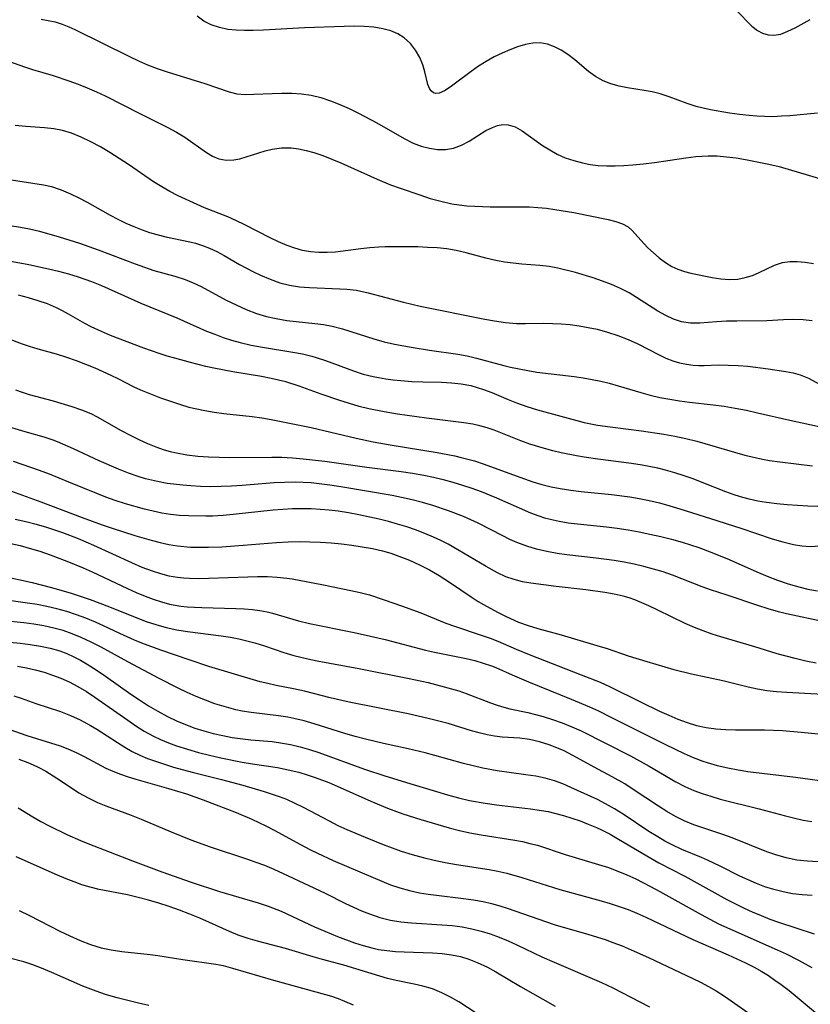
# Model space of a CAD drawing. Extents: x 1663120 to 1667310, y 2863029 to 2871231.
# Drawn here: x 1665197 to 1665333, y 2864969 to 2865138 of the extents above; entities that cross this region are included whole.
import ezdxf

# ---------------------------------------------------------------- set-up
doc = ezdxf.new("R2010")
doc.units = 0

msp = doc.modelspace()

# ---------------------------------------------------------------- linework, layer by layer
at = {"layer": 'WIL_063_Contours', "color": 0}
for points in [[(1665320.4, 2865139.85, 508), (1665323.11, 2865137.06, 508), (1665324.04, 2865136.32, 508), (1665324.92, 2865135.86, 508), (1665325.87, 2865135.59, 508), (1665326.85, 2865135.53, 508), (1665328.06, 2865135.74, 508), (1665329.29, 2865136.2, 508), (1665330.54, 2865136.81, 508), (1665333.1, 2865138.22, 508)], [(1665201.11, 2865138.27, 512), (1665202.33, 2865138.08, 512), (1665203.51, 2865137.81, 512), (1665204.69, 2865137.44, 512), (1665205.85, 2865136.99, 512), (1665206.92, 2865136.5, 512), (1665216.25, 2865131.86, 512), (1665217.8, 2865131.14, 512), (1665219.36, 2865130.47, 512), (1665221.04, 2865129.84, 512), (1665222.73, 2865129.26, 512), (1665229.2, 2865127.25, 512), (1665233.36, 2865125.79, 512), (1665234.69, 2865125.49, 512), (1665236.12, 2865125.38, 512), (1665237.62, 2865125.42, 512), (1665240.79, 2865125.55, 512), (1665242.44, 2865125.59, 512), (1665244.11, 2865125.57, 512), (1665245.78, 2865125.46, 512), (1665247.45, 2865125.22, 512), (1665249.11, 2865124.82, 512), (1665250.76, 2865124.29, 512), (1665252.39, 2865123.65, 512), (1665254, 2865122.94, 512), (1665255.59, 2865122.17, 512), (1665258.72, 2865120.52, 512), (1665263.43, 2865117.82, 512), (1665264.97, 2865117.03, 512), (1665266.36, 2865116.5, 512), (1665267.76, 2865116.13, 512), (1665269.16, 2865115.94, 512), (1665270.54, 2865115.93, 512), (1665271.86, 2865116.15, 512), (1665273.24, 2865116.66, 512), (1665274.56, 2865117.37, 512), (1665277.43, 2865119.15, 512), (1665278.56, 2865119.71, 512), (1665279.46, 2865120.03, 512), (1665280.36, 2865120.19, 512), (1665281.25, 2865120.17, 512), (1665282.47, 2865119.8, 512), (1665283.69, 2865119.12, 512), (1665287.19, 2865116.62, 512), (1665288.41, 2865115.83, 512), (1665289.69, 2865115.11, 512), (1665291.08, 2865114.5, 512), (1665292.53, 2865114.01, 512), (1665294.04, 2865113.62, 512), (1665295.37, 2865113.36, 512), (1665296.72, 2865113.18, 512), (1665298.18, 2865113.1, 512), (1665299.66, 2865113.1, 512), (1665301.14, 2865113.16, 512), (1665302.64, 2865113.27, 512), (1665304.51, 2865113.46, 512), (1665306.38, 2865113.69, 512), (1665311.79, 2865114.48, 512), (1665313.47, 2865114.7, 512), (1665314.53, 2865114.79, 512), (1665315.59, 2865114.84, 512), (1665317.13, 2865114.81, 512), (1665318.76, 2865114.68, 512), (1665320.39, 2865114.46, 512), (1665322.01, 2865114.19, 512), (1665326, 2865113.41, 512), (1665327.76, 2865112.97, 512), (1665332.99, 2865111.43, 512), (1665334.73, 2865110.95, 512)], [(1665334.37, 2865122.17, 510), (1665329.61, 2865121.71, 510), (1665328.16, 2865121.61, 510), (1665326.71, 2865121.55, 510), (1665325.27, 2865121.56, 510), (1665323.96, 2865121.62, 510), (1665322.66, 2865121.74, 510), (1665320.96, 2865121.93, 510), (1665319.28, 2865122.17, 510), (1665315.99, 2865122.75, 510), (1665314.75, 2865123.01, 510), (1665313.53, 2865123.31, 510), (1665311.97, 2865123.82, 510), (1665308.9, 2865124.97, 510), (1665307.36, 2865125.46, 510), (1665306, 2865125.79, 510), (1665304.62, 2865126.05, 510), (1665301.76, 2865126.52, 510), (1665300.3, 2865126.8, 510), (1665298.9, 2865127.18, 510), (1665297.56, 2865127.71, 510), (1665296.27, 2865128.45, 510), (1665295.05, 2865129.33, 510), (1665292.69, 2865131.28, 510), (1665291.49, 2865132.2, 510), (1665290.36, 2865132.94, 510), (1665289.2, 2865133.56, 510), (1665288.01, 2865133.99, 510), (1665286.79, 2865134.22, 510), (1665285.52, 2865134.18, 510), (1665284.23, 2865133.93, 510), (1665282.9, 2865133.54, 510), (1665281.57, 2865133.04, 510), (1665280.22, 2865132.47, 510), (1665278.89, 2865131.81, 510), (1665277.51, 2865131.04, 510), (1665276.18, 2865130.2, 510), (1665274.9, 2865129.31, 510), (1665271.33, 2865126.61, 510), (1665270.32, 2865125.97, 510), (1665269.41, 2865125.6, 510), (1665268.87, 2865125.55, 510), (1665268.45, 2865125.67, 510), (1665268.1, 2865125.93, 510), (1665267.84, 2865126.26, 510), (1665267.49, 2865127.07, 510), (1665266.96, 2865129.22, 510), (1665266.62, 2865130.42, 510), (1665266.1, 2865131.7, 510), (1665265.39, 2865132.94, 510), (1665264.51, 2865134.09, 510), (1665263.44, 2865135.06, 510), (1665262.34, 2865135.75, 510), (1665261.11, 2865136.27, 510), (1665259.78, 2865136.65, 510), (1665258.2, 2865136.9, 510), (1665256.55, 2865137.03, 510), (1665254.85, 2865137.06, 510), (1665253.11, 2865137.04, 510), (1665246.34, 2865136.82, 510), (1665239.25, 2865136.41, 510), (1665237.49, 2865136.34, 510), (1665236.01, 2865136.32, 510), (1665234.57, 2865136.38, 510), (1665233.17, 2865136.52, 510), (1665231.7, 2865136.83, 510), (1665230.32, 2865137.3, 510), (1665229.05, 2865137.95, 510), (1665227.91, 2865138.79, 510)], [(1665195.52, 2865131.07, 514), (1665198.25, 2865130.09, 514), (1665199.64, 2865129.64, 514), (1665203.17, 2865128.61, 514), (1665205.87, 2865127.73, 514), (1665207.46, 2865127.14, 514), (1665209.03, 2865126.51, 514), (1665210.59, 2865125.82, 514), (1665212.1, 2865125.11, 514), (1665218.03, 2865122.09, 514), (1665222.85, 2865119.72, 514), (1665224.37, 2865118.9, 514), (1665225.8, 2865118.03, 514), (1665229.48, 2865115.4, 514), (1665230.52, 2865114.77, 514), (1665231.61, 2865114.32, 514), (1665232.87, 2865114.1, 514), (1665234.19, 2865114.15, 514), (1665235.23, 2865114.34, 514), (1665236.29, 2865114.63, 514), (1665239.57, 2865115.68, 514), (1665240.77, 2865115.97, 514), (1665242.37, 2865116.19, 514), (1665244.01, 2865116.19, 514), (1665245.3, 2865116.03, 514), (1665246.6, 2865115.76, 514), (1665247.9, 2865115.39, 514), (1665249.44, 2865114.86, 514), (1665250.99, 2865114.26, 514), (1665252.54, 2865113.6, 514), (1665258.77, 2865110.81, 514), (1665261.07, 2865109.86, 514), (1665262.73, 2865109.25, 514), (1665266.08, 2865108.11, 514), (1665267.9, 2865107.53, 514), (1665269.73, 2865107.02, 514), (1665271.58, 2865106.61, 514), (1665272.88, 2865106.41, 514), (1665274.2, 2865106.27, 514), (1665275.53, 2865106.18, 514), (1665278.18, 2865106.09, 514), (1665283.11, 2865106.09, 514), (1665284.91, 2865106.05, 514), (1665286.38, 2865105.96, 514), (1665287.84, 2865105.82, 514), (1665289.29, 2865105.64, 514), (1665292.53, 2865105.11, 514), (1665298.46, 2865103.9, 514), (1665299.73, 2865103.58, 514), (1665300.88, 2865103.18, 514), (1665301.87, 2865102.64, 514), (1665302.58, 2865102.03, 514), (1665304.54, 2865099.8, 514), (1665305.27, 2865099.05, 514), (1665306.2, 2865098.17, 514), (1665307.19, 2865097.32, 514), (1665308.25, 2865096.54, 514), (1665309.38, 2865095.85, 514), (1665310.42, 2865095.36, 514), (1665311.51, 2865094.96, 514), (1665312.6, 2865094.67, 514), (1665316.31, 2865093.94, 514), (1665317.8, 2865093.71, 514), (1665319.25, 2865093.61, 514), (1665320.68, 2865093.68, 514), (1665321.96, 2865093.92, 514), (1665323.2, 2865094.3, 514), (1665324.38, 2865094.78, 514), (1665327, 2865096.06, 514), (1665328.35, 2865096.53, 514), (1665329.59, 2865096.71, 514), (1665330.9, 2865096.71, 514), (1665332.26, 2865096.58, 514), (1665333.67, 2865096.36, 514)], [(1665333.43, 2865086.48, 516), (1665331.89, 2865086.68, 516), (1665330.22, 2865086.73, 516), (1665328.55, 2865086.66, 516), (1665325.65, 2865086.49, 516), (1665320.5, 2865086.47, 516), (1665318.74, 2865086.43, 516), (1665317.01, 2865086.34, 516), (1665314.14, 2865086.11, 516), (1665312.57, 2865086.12, 516), (1665311.04, 2865086.33, 516), (1665309.66, 2865086.78, 516), (1665308.31, 2865087.41, 516), (1665306.98, 2865088.18, 516), (1665303.29, 2865090.54, 516), (1665302.01, 2865091.29, 516), (1665300.53, 2865092.04, 516), (1665299.01, 2865092.72, 516), (1665297.45, 2865093.33, 516), (1665295.86, 2865093.88, 516), (1665292.8, 2865094.78, 516), (1665289.79, 2865095.54, 516), (1665288.3, 2865095.83, 516), (1665286.72, 2865096.02, 516), (1665283.63, 2865096.26, 516), (1665282.13, 2865096.4, 516), (1665280.63, 2865096.59, 516), (1665279.14, 2865096.85, 516), (1665277.44, 2865097.26, 516), (1665274.05, 2865098.2, 516), (1665272.34, 2865098.59, 516), (1665270.73, 2865098.85, 516), (1665269.1, 2865099.01, 516), (1665267.45, 2865099.12, 516), (1665265.79, 2865099.18, 516), (1665262.76, 2865099.23, 516), (1665260.16, 2865099.21, 516), (1665259.08, 2865099.17, 516), (1665257.53, 2865099.06, 516), (1665255.99, 2865098.89, 516), (1665251.63, 2865098.32, 516), (1665250.2, 2865098.22, 516), (1665248.77, 2865098.22, 516), (1665247.35, 2865098.34, 516), (1665245.99, 2865098.6, 516), (1665244.65, 2865098.98, 516), (1665243.33, 2865099.45, 516), (1665241.86, 2865100.07, 516), (1665240.41, 2865100.75, 516), (1665236.09, 2865102.97, 516), (1665234.52, 2865103.74, 516), (1665233.14, 2865104.35, 516), (1665229.15, 2865105.93, 516), (1665227.89, 2865106.47, 516), (1665224.64, 2865107.99, 516), (1665223.21, 2865108.7, 516), (1665221.81, 2865109.5, 516), (1665220.42, 2865110.39, 516), (1665216.08, 2865113.34, 516), (1665214.49, 2865114.38, 516), (1665212.89, 2865115.39, 516), (1665211.27, 2865116.36, 516), (1665209.63, 2865117.26, 516), (1665207.99, 2865118.06, 516), (1665206.32, 2865118.73, 516), (1665204.8, 2865119.16, 516), (1665203.26, 2865119.45, 516), (1665201.69, 2865119.62, 516), (1665198.5, 2865119.84, 516), (1665196.66, 2865120.06, 516)], [(1665195.27, 2865110.81, 518), (1665201.51, 2865109.86, 518), (1665202.88, 2865109.56, 518), (1665204.53, 2865109.02, 518), (1665206.17, 2865108.33, 518), (1665207.59, 2865107.64, 518), (1665209.01, 2865106.9, 518), (1665212.95, 2865104.67, 518), (1665214.28, 2865103.96, 518), (1665215.65, 2865103.29, 518), (1665217.04, 2865102.68, 518), (1665218.45, 2865102.13, 518), (1665219.71, 2865101.68, 518), (1665220.99, 2865101.3, 518), (1665222.53, 2865100.92, 518), (1665226.62, 2865100.06, 518), (1665227.62, 2865099.81, 518), (1665228.83, 2865099.43, 518), (1665230.01, 2865098.97, 518), (1665231.27, 2865098.38, 518), (1665232.51, 2865097.71, 518), (1665235.18, 2865096.17, 518), (1665237.56, 2865094.9, 518), (1665238.78, 2865094.32, 518), (1665240.41, 2865093.63, 518), (1665242.07, 2865093.05, 518), (1665243.76, 2865092.61, 518), (1665245.46, 2865092.34, 518), (1665247.19, 2865092.2, 518), (1665252.4, 2865092.02, 518), (1665253.6, 2865091.95, 518), (1665255.24, 2865091.75, 518), (1665257.24, 2865091.33, 518), (1665263.29, 2865089.72, 518), (1665266.18, 2865089.05, 518), (1665277.29, 2865086.78, 518), (1665278.9, 2865086.49, 518), (1665280.79, 2865086.22, 518), (1665282.68, 2865086.06, 518), (1665284.23, 2865086.03, 518), (1665287.33, 2865086.08, 518), (1665288.86, 2865086.06, 518), (1665290.39, 2865086, 518), (1665291.92, 2865085.87, 518), (1665293.47, 2865085.66, 518), (1665295, 2865085.39, 518), (1665296.52, 2865085.05, 518), (1665298.33, 2865084.55, 518), (1665300.12, 2865083.98, 518), (1665301.86, 2865083.32, 518), (1665303.54, 2865082.58, 518), (1665307.19, 2865080.68, 518), (1665308.36, 2865080.12, 518), (1665309.55, 2865079.64, 518), (1665310.7, 2865079.3, 518), (1665311.86, 2865079.05, 518), (1665313.05, 2865078.91, 518), (1665313.99, 2865078.86, 518), (1665314.93, 2865078.85, 518), (1665317.35, 2865078.93, 518), (1665319.02, 2865078.92, 518), (1665320.72, 2865078.84, 518), (1665322.41, 2865078.7, 518), (1665325.92, 2865078.26, 518), (1665328.92, 2865077.82, 518), (1665330.17, 2865077.58, 518), (1665331.38, 2865077.25, 518), (1665332.8, 2865076.67, 518), (1665335.57, 2865075.2, 518)], [(1665194.39, 2865103.12, 520), (1665197.56, 2865102.61, 520), (1665199.13, 2865102.32, 520), (1665200.82, 2865101.91, 520), (1665204.18, 2865100.93, 520), (1665207.69, 2865099.83, 520), (1665210.88, 2865098.72, 520), (1665217.24, 2865096.28, 520), (1665218.84, 2865095.69, 520), (1665220.43, 2865095.17, 520), (1665224.05, 2865094.17, 520), (1665225.82, 2865093.61, 520), (1665227.22, 2865093.05, 520), (1665228.56, 2865092.4, 520), (1665232.88, 2865090.07, 520), (1665234.58, 2865089.23, 520), (1665236.31, 2865088.46, 520), (1665238.09, 2865087.78, 520), (1665239.79, 2865087.26, 520), (1665241.43, 2865086.89, 520), (1665243.26, 2865086.59, 520), (1665248.09, 2865086.05, 520), (1665249.58, 2865085.85, 520), (1665251.04, 2865085.57, 520), (1665252.86, 2865085.11, 520), (1665258.22, 2865083.4, 520), (1665260.01, 2865082.91, 520), (1665261.77, 2865082.51, 520), (1665264.95, 2865081.91, 520), (1665267.74, 2865081.47, 520), (1665272.63, 2865080.77, 520), (1665274.24, 2865080.48, 520), (1665275.83, 2865080.12, 520), (1665280.55, 2865078.86, 520), (1665281.67, 2865078.57, 520), (1665283.16, 2865078.24, 520), (1665284.66, 2865077.96, 520), (1665286.17, 2865077.72, 520), (1665292.58, 2865076.95, 520), (1665294.17, 2865076.71, 520), (1665295.67, 2865076.45, 520), (1665297.16, 2865076.14, 520), (1665298.63, 2865075.78, 520), (1665300.16, 2865075.37, 520), (1665304.03, 2865074.18, 520), (1665305.66, 2865073.74, 520), (1665307.31, 2865073.36, 520), (1665308.99, 2865073.04, 520), (1665310.67, 2865072.76, 520), (1665312.37, 2865072.52, 520), (1665316.43, 2865072.09, 520), (1665318.34, 2865071.84, 520), (1665320.25, 2865071.52, 520), (1665322.17, 2865071.15, 520), (1665324.06, 2865070.73, 520), (1665329.59, 2865069.45, 520), (1665333.06, 2865068.69, 520), (1665336.41, 2865067.99, 520)], [(1665195.55, 2865096.83, 522), (1665198.97, 2865096.15, 522), (1665202.39, 2865095.41, 522), (1665204.09, 2865095.01, 522), (1665205.78, 2865094.56, 522), (1665207.45, 2865094.06, 522), (1665209.75, 2865093.24, 522), (1665211.47, 2865092.55, 522), (1665218.24, 2865089.53, 522), (1665224.38, 2865087.02, 522), (1665229.48, 2865084.76, 522), (1665230.9, 2865084.19, 522), (1665232.34, 2865083.67, 522), (1665233.8, 2865083.2, 522), (1665235.27, 2865082.78, 522), (1665237.17, 2865082.34, 522), (1665239.08, 2865081.99, 522), (1665244.33, 2865081.15, 522), (1665245.97, 2865080.84, 522), (1665247.58, 2865080.44, 522), (1665248.29, 2865080.23, 522), (1665249.91, 2865079.69, 522), (1665254.72, 2865077.9, 522), (1665256.4, 2865077.38, 522), (1665258.11, 2865076.95, 522), (1665258.99, 2865076.77, 522), (1665260.26, 2865076.55, 522), (1665261.54, 2865076.38, 522), (1665262.83, 2865076.24, 522), (1665264.74, 2865076.09, 522), (1665266.64, 2865076.01, 522), (1665269.83, 2865075.96, 522), (1665271.53, 2865075.87, 522), (1665273.22, 2865075.69, 522), (1665274.89, 2865075.38, 522), (1665275.97, 2865075.09, 522), (1665277.04, 2865074.74, 522), (1665278.46, 2865074.2, 522), (1665281.26, 2865073, 522), (1665282.68, 2865072.42, 522), (1665284.47, 2865071.8, 522), (1665286.29, 2865071.25, 522), (1665294.33, 2865069.07, 522), (1665295.47, 2865068.82, 522), (1665296.62, 2865068.61, 522), (1665298.79, 2865068.31, 522), (1665304.17, 2865067.64, 522), (1665308, 2865067.06, 522), (1665309.9, 2865066.71, 522), (1665311.79, 2865066.32, 522), (1665313.67, 2865065.86, 522), (1665320.09, 2865063.96, 522), (1665321.9, 2865063.47, 522), (1665324.91, 2865062.78, 522), (1665326.1, 2865062.56, 522), (1665327.91, 2865062.28, 522), (1665333.51, 2865061.59, 522)], [(1665334.4, 2865054.64, 524), (1665332.69, 2865054.7, 524), (1665329.18, 2865054.93, 524), (1665327.39, 2865055.1, 524), (1665325.6, 2865055.32, 524), (1665324.11, 2865055.58, 524), (1665322.62, 2865055.91, 524), (1665321.15, 2865056.3, 524), (1665319.89, 2865056.69, 524), (1665318.65, 2865057.13, 524), (1665314.56, 2865058.77, 524), (1665313.01, 2865059.36, 524), (1665311.46, 2865059.91, 524), (1665309.88, 2865060.42, 524), (1665308.29, 2865060.88, 524), (1665306.97, 2865061.2, 524), (1665304.28, 2865061.72, 524), (1665302.46, 2865062, 524), (1665296.68, 2865062.74, 524), (1665294.32, 2865063.08, 524), (1665292.99, 2865063.31, 524), (1665290.36, 2865063.85, 524), (1665288.92, 2865064.19, 524), (1665287.51, 2865064.57, 524), (1665285.01, 2865065.35, 524), (1665283.44, 2865065.91, 524), (1665278.88, 2865067.74, 524), (1665277.66, 2865068.15, 524), (1665276.43, 2865068.5, 524), (1665275.18, 2865068.78, 524), (1665273.66, 2865069.02, 524), (1665267.24, 2865069.8, 524), (1665262.26, 2865070.51, 524), (1665259.96, 2865070.88, 524), (1665257.37, 2865071.41, 524), (1665255.7, 2865071.83, 524), (1665254.05, 2865072.3, 524), (1665252.4, 2865072.82, 524), (1665249.15, 2865073.92, 524), (1665245.38, 2865075.29, 524), (1665243.1, 2865076.03, 524), (1665241.84, 2865076.35, 524), (1665240.57, 2865076.63, 524), (1665238.95, 2865076.94, 524), (1665234.01, 2865077.75, 524), (1665230.73, 2865078.37, 524), (1665229.39, 2865078.67, 524), (1665226.74, 2865079.34, 524), (1665224.06, 2865080.07, 524), (1665222.73, 2865080.46, 524), (1665221.38, 2865080.9, 524), (1665218.73, 2865081.84, 524), (1665213.02, 2865084.01, 524), (1665211.48, 2865084.65, 524), (1665209.72, 2865085.48, 524), (1665208.6, 2865086.06, 524), (1665205.79, 2865087.67, 524), (1665204.78, 2865088.22, 524), (1665203.75, 2865088.73, 524), (1665202.18, 2865089.4, 524), (1665200.57, 2865089.96, 524), (1665198.92, 2865090.46, 524), (1665197.24, 2865090.9, 524)], [(1665195.27, 2865083.54, 526), (1665197.87, 2865082.57, 526), (1665199.03, 2865082.17, 526), (1665200.56, 2865081.7, 526), (1665203.66, 2865080.84, 526), (1665205.48, 2865080.27, 526), (1665207.11, 2865079.7, 526), (1665208.72, 2865079.08, 526), (1665210.31, 2865078.43, 526), (1665213.08, 2865077.2, 526), (1665214.26, 2865076.63, 526), (1665217.01, 2865075.2, 526), (1665218.16, 2865074.66, 526), (1665219.87, 2865073.95, 526), (1665221.62, 2865073.29, 526), (1665224.84, 2865072.19, 526), (1665226.47, 2865071.71, 526), (1665227.83, 2865071.38, 526), (1665229.2, 2865071.09, 526), (1665230.81, 2865070.83, 526), (1665232.44, 2865070.61, 526), (1665237.34, 2865070.07, 526), (1665238.98, 2865069.85, 526), (1665240.6, 2865069.59, 526), (1665247.45, 2865068.18, 526), (1665250.84, 2865067.42, 526), (1665255.2, 2865066.38, 526), (1665258.1, 2865065.76, 526), (1665260.99, 2865065.24, 526), (1665269.11, 2865063.91, 526), (1665272.09, 2865063.34, 526), (1665273.23, 2865063.07, 526), (1665275.47, 2865062.45, 526), (1665277.17, 2865061.9, 526), (1665278.86, 2865061.3, 526), (1665284.08, 2865059.37, 526), (1665285.52, 2865058.88, 526), (1665287.07, 2865058.42, 526), (1665288.64, 2865058.03, 526), (1665290.22, 2865057.71, 526), (1665292, 2865057.43, 526), (1665293.8, 2865057.22, 526), (1665299, 2865056.69, 526), (1665302.16, 2865056.28, 526), (1665303.73, 2865056.02, 526), (1665305.48, 2865055.68, 526), (1665307.22, 2865055.26, 526), (1665308.99, 2865054.78, 526), (1665310.75, 2865054.25, 526), (1665315.99, 2865052.55, 526), (1665321.22, 2865050.9, 526), (1665326.61, 2865049.1, 526), (1665328.43, 2865048.55, 526), (1665330.25, 2865048.12, 526), (1665331.67, 2865047.9, 526), (1665333.08, 2865047.8, 526), (1665334.83, 2865047.87, 526)], [(1665196.71, 2865074.65, 528), (1665197.87, 2865074.24, 528), (1665199.08, 2865073.88, 528), (1665203.15, 2865072.8, 528), (1665206.39, 2865071.8, 528), (1665208.04, 2865071.24, 528), (1665209.63, 2865070.59, 528), (1665210.74, 2865070.03, 528), (1665214.85, 2865067.7, 528), (1665216.41, 2865066.87, 528), (1665218, 2865066.08, 528), (1665219.39, 2865065.44, 528), (1665220.8, 2865064.87, 528), (1665222.25, 2865064.38, 528), (1665223.28, 2865064.09, 528), (1665224.33, 2865063.85, 528), (1665226.14, 2865063.53, 528), (1665227.98, 2865063.3, 528), (1665229.84, 2865063.15, 528), (1665231.65, 2865063.08, 528), (1665233.47, 2865063.05, 528), (1665240.68, 2865063.11, 528), (1665242.41, 2865063.09, 528), (1665244.26, 2865063, 528), (1665246.1, 2865062.84, 528), (1665249.79, 2865062.41, 528), (1665257.03, 2865061.38, 528), (1665262.88, 2865060.62, 528), (1665264.83, 2865060.34, 528), (1665266.77, 2865060, 528), (1665268.46, 2865059.65, 528), (1665270.13, 2865059.25, 528), (1665271.79, 2865058.8, 528), (1665273.44, 2865058.3, 528), (1665275.04, 2865057.77, 528), (1665276.62, 2865057.2, 528), (1665279.27, 2865056.14, 528), (1665285.1, 2865053.56, 528), (1665286.52, 2865053.02, 528), (1665287.49, 2865052.72, 528), (1665288.48, 2865052.45, 528), (1665290.02, 2865052.12, 528), (1665291.59, 2865051.86, 528), (1665293.18, 2865051.66, 528), (1665298.17, 2865051.12, 528), (1665299.98, 2865050.9, 528), (1665301.86, 2865050.61, 528), (1665303.74, 2865050.28, 528), (1665305.61, 2865049.9, 528), (1665307.47, 2865049.49, 528), (1665309.33, 2865049.02, 528), (1665311.16, 2865048.5, 528), (1665313.99, 2865047.58, 528), (1665316.23, 2865046.76, 528), (1665319.2, 2865045.53, 528), (1665323.93, 2865043.44, 528), (1665325.71, 2865042.69, 528), (1665327.51, 2865041.99, 528), (1665329.32, 2865041.36, 528), (1665331.15, 2865040.82, 528), (1665332.71, 2865040.45, 528), (1665334.35, 2865040.15, 528)], [(1665335.52, 2865034.83, 530), (1665329.07, 2865036.23, 530), (1665327.67, 2865036.58, 530), (1665325.89, 2865037.09, 530), (1665324.12, 2865037.66, 530), (1665318.86, 2865039.44, 530), (1665315.99, 2865040.35, 530), (1665314.58, 2865040.83, 530), (1665309.47, 2865042.86, 530), (1665307.86, 2865043.41, 530), (1665306.22, 2865043.9, 530), (1665304.56, 2865044.34, 530), (1665302.88, 2865044.72, 530), (1665301.19, 2865045.06, 530), (1665299.48, 2865045.35, 530), (1665296.4, 2865045.76, 530), (1665291.34, 2865046.33, 530), (1665289.67, 2865046.58, 530), (1665287.9, 2865046.92, 530), (1665286.16, 2865047.33, 530), (1665284.45, 2865047.84, 530), (1665282.78, 2865048.45, 530), (1665281.56, 2865048.99, 530), (1665280.35, 2865049.58, 530), (1665276.14, 2865051.75, 530), (1665274.85, 2865052.36, 530), (1665273.61, 2865052.91, 530), (1665271.02, 2865053.91, 530), (1665268.34, 2865054.79, 530), (1665266.57, 2865055.31, 530), (1665264.77, 2865055.78, 530), (1665262.97, 2865056.19, 530), (1665261.35, 2865056.5, 530), (1665252.54, 2865058.02, 530), (1665250.68, 2865058.3, 530), (1665248.82, 2865058.54, 530), (1665247.45, 2865058.68, 530), (1665246.08, 2865058.77, 530), (1665244.7, 2865058.81, 530), (1665242.89, 2865058.78, 530), (1665241.08, 2865058.68, 530), (1665235.64, 2865058.22, 530), (1665233.81, 2865058.11, 530), (1665231.98, 2865058.05, 530), (1665230.16, 2865058.03, 530), (1665228.47, 2865058.07, 530), (1665226.78, 2865058.17, 530), (1665225.43, 2865058.28, 530), (1665222.74, 2865058.61, 530), (1665221.1, 2865058.9, 530), (1665220.06, 2865059.13, 530), (1665219.04, 2865059.4, 530), (1665217.79, 2865059.77, 530), (1665216.08, 2865060.36, 530), (1665214.39, 2865061.03, 530), (1665211.08, 2865062.5, 530), (1665206.68, 2865064.56, 530), (1665203.94, 2865065.74, 530), (1665203.16, 2865066.04, 530), (1665201.62, 2865066.53, 530), (1665198.37, 2865067.44, 530), (1665196.07, 2865068.15, 530)], [(1665334.15, 2865027.74, 532), (1665332.34, 2865028.09, 532), (1665330.55, 2865028.52, 532), (1665327.43, 2865029.37, 532), (1665323.63, 2865030.56, 532), (1665317.8, 2865032.25, 532), (1665316.27, 2865032.74, 532), (1665314.75, 2865033.27, 532), (1665313.26, 2865033.86, 532), (1665311.66, 2865034.56, 532), (1665306.96, 2865036.86, 532), (1665305.39, 2865037.6, 532), (1665304.2, 2865038.13, 532), (1665302.99, 2865038.6, 532), (1665302.01, 2865038.94, 532), (1665301.02, 2865039.22, 532), (1665299.44, 2865039.6, 532), (1665297.84, 2865039.9, 532), (1665294.59, 2865040.36, 532), (1665289.52, 2865040.92, 532), (1665285.16, 2865041.48, 532), (1665283.72, 2865041.73, 532), (1665282.3, 2865042.08, 532), (1665280.86, 2865042.59, 532), (1665279.46, 2865043.24, 532), (1665277.47, 2865044.32, 532), (1665272.62, 2865047.22, 532), (1665270.96, 2865048.15, 532), (1665269.73, 2865048.78, 532), (1665268.47, 2865049.38, 532), (1665266.94, 2865050.03, 532), (1665265.39, 2865050.62, 532), (1665263.85, 2865051.15, 532), (1665262.3, 2865051.63, 532), (1665260.73, 2865052.06, 532), (1665259.13, 2865052.45, 532), (1665255.63, 2865053.21, 532), (1665253.86, 2865053.53, 532), (1665252.09, 2865053.81, 532), (1665250.54, 2865054, 532), (1665248.99, 2865054.14, 532), (1665247.44, 2865054.23, 532), (1665245.89, 2865054.26, 532), (1665244.24, 2865054.23, 532), (1665242.59, 2865054.13, 532), (1665240.94, 2865054, 532), (1665234.07, 2865053.25, 532), (1665232.34, 2865053.1, 532), (1665230.51, 2865053, 532), (1665229.38, 2865052.97, 532), (1665226.43, 2865053.01, 532), (1665224.85, 2865053.11, 532), (1665223.29, 2865053.27, 532), (1665221.8, 2865053.52, 532), (1665220.32, 2865053.82, 532), (1665218.85, 2865054.18, 532), (1665215.61, 2865055.08, 532), (1665213.84, 2865055.64, 532), (1665212.23, 2865056.22, 532), (1665210.64, 2865056.85, 532), (1665205.88, 2865058.83, 532), (1665202.52, 2865060.17, 532), (1665200.84, 2865060.8, 532), (1665196.37, 2865062.35, 532)], [(1665196.03, 2865057.27, 534), (1665201.06, 2865055.45, 534), (1665208.13, 2865052.76, 534), (1665211.61, 2865051.48, 534), (1665213.32, 2865050.9, 534), (1665217.21, 2865049.67, 534), (1665220.01, 2865048.85, 534), (1665221.51, 2865048.46, 534), (1665223.02, 2865048.12, 534), (1665224.53, 2865047.87, 534), (1665226.73, 2865047.68, 534), (1665228.28, 2865047.64, 534), (1665229.85, 2865047.65, 534), (1665232.11, 2865047.73, 534), (1665235.79, 2865047.99, 534), (1665241.53, 2865048.46, 534), (1665243.48, 2865048.57, 534), (1665245.43, 2865048.62, 534), (1665247.24, 2865048.6, 534), (1665249.06, 2865048.52, 534), (1665250.87, 2865048.39, 534), (1665252.68, 2865048.22, 534), (1665254.45, 2865048, 534), (1665256.21, 2865047.74, 534), (1665257.96, 2865047.42, 534), (1665259.69, 2865047.03, 534), (1665261.12, 2865046.62, 534), (1665262.52, 2865046.14, 534), (1665264.31, 2865045.44, 534), (1665266.05, 2865044.64, 534), (1665267.76, 2865043.75, 534), (1665269.42, 2865042.8, 534), (1665271.36, 2865041.56, 534), (1665274.91, 2865039.13, 534), (1665276.13, 2865038.35, 534), (1665277.06, 2865037.8, 534), (1665279.44, 2865036.5, 534), (1665280.9, 2865035.77, 534), (1665283.06, 2865034.8, 534), (1665284.7, 2865034.2, 534), (1665286.37, 2865033.68, 534), (1665290.39, 2865032.61, 534), (1665296.48, 2865030.8, 534), (1665298.25, 2865030.25, 534), (1665301.86, 2865029.03, 534), (1665305.08, 2865028.02, 534), (1665309.73, 2865026.68, 534), (1665312.76, 2865025.91, 534), (1665318.11, 2865024.77, 534), (1665322.46, 2865023.66, 534), (1665324.06, 2865023.34, 534), (1665325.69, 2865023.08, 534), (1665327.34, 2865022.89, 534), (1665329.11, 2865022.74, 534), (1665336.32, 2865022.34, 534)], [(1665196.67, 2865052.46, 536), (1665198.46, 2865052.05, 536), (1665200.25, 2865051.59, 536), (1665202.02, 2865051.08, 536), (1665204.8, 2865050.15, 536), (1665207.49, 2865049.12, 536), (1665210.1, 2865048.01, 536), (1665216.64, 2865045.02, 536), (1665218.41, 2865044.25, 536), (1665220.19, 2865043.57, 536), (1665221.61, 2865043.11, 536), (1665223.05, 2865042.73, 536), (1665224.5, 2865042.48, 536), (1665225.54, 2865042.38, 536), (1665226.58, 2865042.32, 536), (1665228.14, 2865042.3, 536), (1665229.81, 2865042.32, 536), (1665236.57, 2865042.59, 536), (1665238.27, 2865042.62, 536), (1665239.97, 2865042.61, 536), (1665241.64, 2865042.53, 536), (1665243.29, 2865042.35, 536), (1665244.22, 2865042.2, 536), (1665249.58, 2865041.19, 536), (1665254.27, 2865040.23, 536), (1665255.86, 2865039.86, 536), (1665257.44, 2865039.45, 536), (1665260.01, 2865038.64, 536), (1665262.97, 2865037.61, 536), (1665266.3, 2865036.37, 536), (1665270.56, 2865034.62, 536), (1665272.06, 2865034.07, 536), (1665276.64, 2865032.57, 536), (1665278.16, 2865032.03, 536), (1665279.5, 2865031.5, 536), (1665282.64, 2865030.15, 536), (1665284.85, 2865029.24, 536), (1665293.81, 2865025.77, 536), (1665297.06, 2865024.46, 536), (1665298.65, 2865023.75, 536), (1665304.1, 2865021.04, 536), (1665307.25, 2865019.52, 536), (1665308.83, 2865018.81, 536), (1665310.42, 2865018.15, 536), (1665312.01, 2865017.56, 536), (1665313.62, 2865017.07, 536), (1665315.25, 2865016.7, 536), (1665316.92, 2865016.47, 536), (1665318.61, 2865016.36, 536), (1665320.31, 2865016.33, 536), (1665325.28, 2865016.31, 536), (1665328.33, 2865016.18, 536), (1665331.57, 2865015.91, 536), (1665339.81, 2865015.08, 536)], [(1665195.91, 2865048.3, 538), (1665197.49, 2865047.92, 538), (1665199.06, 2865047.5, 538), (1665200.86, 2865046.95, 538), (1665202.63, 2865046.34, 538), (1665205.49, 2865045.28, 538), (1665208.31, 2865044.11, 538), (1665209.86, 2865043.41, 538), (1665215.95, 2865040.54, 538), (1665217.44, 2865039.87, 538), (1665218.94, 2865039.24, 538), (1665220.33, 2865038.71, 538), (1665221.74, 2865038.25, 538), (1665223.16, 2865037.87, 538), (1665224.13, 2865037.68, 538), (1665225.11, 2865037.53, 538), (1665226.16, 2865037.42, 538), (1665228.67, 2865037.29, 538), (1665234.54, 2865037.12, 538), (1665235.98, 2865037.05, 538), (1665237.4, 2865036.93, 538), (1665238.67, 2865036.76, 538), (1665239.92, 2865036.53, 538), (1665240.83, 2865036.3, 538), (1665245.3, 2865035.01, 538), (1665247.16, 2865034.57, 538), (1665254.54, 2865033.07, 538), (1665256.41, 2865032.66, 538), (1665260.15, 2865031.78, 538), (1665267.09, 2865030, 538), (1665268.61, 2865029.65, 538), (1665274.08, 2865028.53, 538), (1665275.56, 2865028.18, 538), (1665277, 2865027.77, 538), (1665278.41, 2865027.3, 538), (1665279.14, 2865027.01, 538), (1665281.98, 2865025.73, 538), (1665284.76, 2865024.53, 538), (1665292.1, 2865021.56, 538), (1665295.23, 2865020.25, 538), (1665296.77, 2865019.55, 538), (1665298.92, 2865018.5, 538), (1665308.29, 2865013.76, 538), (1665311.46, 2865012.25, 538), (1665313.05, 2865011.55, 538), (1665314.67, 2865010.93, 538), (1665315.41, 2865010.68, 538), (1665317.17, 2865010.17, 538), (1665318.95, 2865009.76, 538), (1665320.76, 2865009.42, 538), (1665322.38, 2865009.17, 538), (1665330.6, 2865008.2, 538), (1665337.27, 2865007.25, 538)], [(1665194.34, 2865042.74, 540), (1665199.54, 2865041.58, 540), (1665202.67, 2865040.8, 540), (1665206.11, 2865039.79, 540), (1665209.51, 2865038.65, 540), (1665212.86, 2865037.39, 540), (1665217.54, 2865035.52, 540), (1665219.15, 2865034.92, 540), (1665220.78, 2865034.39, 540), (1665222.59, 2865033.89, 540), (1665224.41, 2865033.48, 540), (1665226.24, 2865033.17, 540), (1665232.01, 2865032.44, 540), (1665233.63, 2865032.19, 540), (1665235.02, 2865031.92, 540), (1665236.4, 2865031.6, 540), (1665237.77, 2865031.23, 540), (1665239.45, 2865030.71, 540), (1665242.79, 2865029.6, 540), (1665244.48, 2865029.09, 540), (1665246.88, 2865028.49, 540), (1665248.48, 2865028.16, 540), (1665255.61, 2865026.85, 540), (1665264.25, 2865025.14, 540), (1665267.51, 2865024.4, 540), (1665271.52, 2865023.36, 540), (1665272.81, 2865022.98, 540), (1665274.06, 2865022.56, 540), (1665278.22, 2865020.94, 540), (1665279.39, 2865020.53, 540), (1665280.55, 2865020.17, 540), (1665281.54, 2865019.93, 540), (1665284.66, 2865019.28, 540), (1665287.26, 2865018.59, 540), (1665288.9, 2865018.07, 540), (1665290.55, 2865017.49, 540), (1665292.18, 2865016.84, 540), (1665293.79, 2865016.12, 540), (1665302.24, 2865011.82, 540), (1665305.47, 2865010.05, 540), (1665310.07, 2865007.4, 540), (1665311.59, 2865006.6, 540), (1665313.14, 2865005.89, 540), (1665314.58, 2865005.35, 540), (1665316.04, 2865004.89, 540), (1665317.68, 2865004.42, 540), (1665324.35, 2865002.73, 540), (1665328.62, 2865001.58, 540), (1665330.27, 2865001.17, 540), (1665331.92, 2865000.82, 540), (1665333.39, 2865000.55, 540)], [(1665334.5, 2864993.67, 542), (1665332.65, 2864993.75, 542), (1665330.82, 2864993.96, 542), (1665328.99, 2864994.32, 542), (1665327.19, 2864994.82, 542), (1665325.68, 2864995.34, 542), (1665319.73, 2864997.76, 542), (1665318.12, 2864998.33, 542), (1665313.13, 2864999.99, 542), (1665311.49, 2865000.66, 542), (1665309.97, 2865001.41, 542), (1665308.5, 2865002.26, 542), (1665307.05, 2865003.18, 542), (1665302.74, 2865006.08, 542), (1665301.28, 2865007.01, 542), (1665299.13, 2865008.25, 542), (1665296.05, 2865009.87, 542), (1665292.38, 2865011.91, 542), (1665290.88, 2865012.68, 542), (1665289.6, 2865013.24, 542), (1665288.31, 2865013.73, 542), (1665286.62, 2865014.25, 542), (1665284.94, 2865014.64, 542), (1665283.28, 2865014.88, 542), (1665280.25, 2865015.06, 542), (1665278.91, 2865015.21, 542), (1665277.64, 2865015.44, 542), (1665276.32, 2865015.77, 542), (1665274.99, 2865016.15, 542), (1665270.95, 2865017.38, 542), (1665269.57, 2865017.76, 542), (1665267.56, 2865018.26, 542), (1665264.1, 2865019.03, 542), (1665254, 2865021.08, 542), (1665250.73, 2865021.82, 542), (1665246.29, 2865022.92, 542), (1665244.41, 2865023.34, 542), (1665241.47, 2865023.92, 542), (1665240.01, 2865024.24, 542), (1665238.71, 2865024.57, 542), (1665229.89, 2865027.17, 542), (1665226.49, 2865028.3, 542), (1665221.65, 2865029.98, 542), (1665218.42, 2865031.18, 542), (1665217.14, 2865031.71, 542), (1665214.6, 2865032.85, 542), (1665211.82, 2865034.17, 542), (1665210.42, 2865034.79, 542), (1665208.8, 2865035.45, 542), (1665207.16, 2865036.05, 542), (1665205.49, 2865036.59, 542), (1665203.81, 2865037.06, 542), (1665202.11, 2865037.47, 542), (1665200.44, 2865037.79, 542), (1665198.77, 2865038.07, 542), (1665195.15, 2865038.54, 542)], [(1665333.44, 2864987.87, 544), (1665331.74, 2864987.98, 544), (1665330.05, 2864988.18, 544), (1665328.46, 2864988.48, 544), (1665326.89, 2864988.87, 544), (1665325.34, 2864989.35, 544), (1665323.89, 2864989.91, 544), (1665322.46, 2864990.53, 544), (1665321.05, 2864991.2, 544), (1665317.65, 2864992.89, 544), (1665315.47, 2864993.94, 544), (1665314.48, 2864994.39, 544), (1665311.1, 2864995.79, 544), (1665309.44, 2864996.54, 544), (1665308.18, 2864997.2, 544), (1665306.94, 2864997.91, 544), (1665305.44, 2864998.85, 544), (1665301, 2865001.81, 544), (1665299.5, 2865002.75, 544), (1665297.97, 2865003.62, 544), (1665296.59, 2865004.32, 544), (1665292.03, 2865006.43, 544), (1665290.65, 2865007.03, 544), (1665289.23, 2865007.55, 544), (1665287.64, 2865007.99, 544), (1665285.99, 2865008.33, 544), (1665284.32, 2865008.59, 544), (1665279.37, 2865009.29, 544), (1665276.91, 2865009.73, 544), (1665275.25, 2865010.1, 544), (1665273.6, 2865010.53, 544), (1665268.66, 2865011.92, 544), (1665267, 2865012.35, 544), (1665264.09, 2865013.03, 544), (1665259.88, 2865013.95, 544), (1665256.77, 2865014.69, 544), (1665254.98, 2865015.17, 544), (1665253.22, 2865015.7, 544), (1665247.99, 2865017.35, 544), (1665246.24, 2865017.85, 544), (1665244.49, 2865018.27, 544), (1665243.43, 2865018.49, 544), (1665241.86, 2865018.73, 544), (1665237.15, 2865019.28, 544), (1665235.59, 2865019.53, 544), (1665234.55, 2865019.75, 544), (1665232.51, 2865020.28, 544), (1665230.91, 2865020.79, 544), (1665229.32, 2865021.37, 544), (1665227.74, 2865022.02, 544), (1665226.18, 2865022.7, 544), (1665224.64, 2865023.44, 544), (1665221.36, 2865025.12, 544), (1665215.99, 2865027.95, 544), (1665211.39, 2865030.48, 544), (1665209.7, 2865031.36, 544), (1665207.99, 2865032.17, 544), (1665206.45, 2865032.79, 544), (1665204.88, 2865033.33, 544), (1665203.27, 2865033.77, 544), (1665201.58, 2865034.14, 544), (1665199.87, 2865034.43, 544), (1665198.14, 2865034.66, 544), (1665194.66, 2865035.01, 544)], [(1665195.76, 2865031.36, 546), (1665197.51, 2865031.19, 546), (1665199.25, 2865030.97, 546), (1665200.97, 2865030.69, 546), (1665202.66, 2865030.32, 546), (1665204.31, 2865029.84, 546), (1665205.53, 2865029.39, 546), (1665206.71, 2865028.85, 546), (1665207.86, 2865028.25, 546), (1665208.99, 2865027.6, 546), (1665210.58, 2865026.59, 546), (1665212.15, 2865025.52, 546), (1665216.53, 2865022.42, 546), (1665217.97, 2865021.44, 546), (1665219.55, 2865020.44, 546), (1665221.16, 2865019.49, 546), (1665222.8, 2865018.61, 546), (1665224.33, 2865017.87, 546), (1665225.88, 2865017.2, 546), (1665227.46, 2865016.61, 546), (1665229.05, 2865016.11, 546), (1665230.65, 2865015.68, 546), (1665232.27, 2865015.31, 546), (1665233.9, 2865015.01, 546), (1665235.27, 2865014.81, 546), (1665237.09, 2865014.61, 546), (1665240.74, 2865014.28, 546), (1665242.55, 2865014.04, 546), (1665243.92, 2865013.79, 546), (1665245.55, 2865013.4, 546), (1665247.17, 2865012.93, 546), (1665248.77, 2865012.4, 546), (1665256.63, 2865009.55, 546), (1665260.11, 2865008.39, 546), (1665264.41, 2865007.1, 546), (1665268.98, 2865005.69, 546), (1665270.86, 2865005.13, 546), (1665272.75, 2865004.61, 546), (1665274.66, 2865004.17, 546), (1665277.34, 2865003.71, 546), (1665279.28, 2865003.45, 546), (1665285.09, 2865002.77, 546), (1665286.99, 2865002.48, 546), (1665288.12, 2865002.27, 546), (1665289.24, 2865002.02, 546), (1665290.74, 2865001.6, 546), (1665292.18, 2865001.15, 546), (1665293.6, 2865000.67, 546), (1665295.01, 2865000.13, 546), (1665296.41, 2864999.55, 546), (1665297.3, 2864999.14, 546), (1665298.78, 2864998.38, 546), (1665300.23, 2864997.55, 546), (1665305.74, 2864994.25, 546), (1665307.14, 2864993.48, 546), (1665311.59, 2864991.2, 546), (1665318.83, 2864987.19, 546), (1665320.3, 2864986.41, 546), (1665321.78, 2864985.68, 546), (1665323.17, 2864985.04, 546), (1665324.67, 2864984.41, 546), (1665326.18, 2864983.82, 546), (1665327.66, 2864983.29, 546), (1665330.64, 2864982.3, 546), (1665333.82, 2864981.29, 546)], [(1665197.03, 2865027.25, 548), (1665198.58, 2865026.95, 548), (1665200.11, 2865026.59, 548), (1665201.63, 2865026.18, 548), (1665203.08, 2865025.71, 548), (1665204.51, 2865025.17, 548), (1665205.91, 2865024.55, 548), (1665207.42, 2865023.75, 548), (1665208.88, 2865022.87, 548), (1665210.32, 2865021.93, 548), (1665215.96, 2865017.95, 548), (1665217.37, 2865016.99, 548), (1665218.81, 2865016.09, 548), (1665220.4, 2865015.2, 548), (1665221.59, 2865014.62, 548), (1665222.97, 2865014.05, 548), (1665224.37, 2865013.55, 548), (1665226.23, 2865012.96, 548), (1665228.12, 2865012.43, 548), (1665230.03, 2865011.95, 548), (1665231.96, 2865011.51, 548), (1665235.64, 2865010.75, 548), (1665237.4, 2865010.45, 548), (1665241.7, 2865009.81, 548), (1665243.53, 2865009.46, 548), (1665245.34, 2865009.02, 548), (1665246.76, 2865008.6, 548), (1665248.16, 2865008.12, 548), (1665250.49, 2865007.24, 548), (1665251.42, 2865006.85, 548), (1665257.67, 2865004.05, 548), (1665260.55, 2865002.87, 548), (1665263.21, 2865001.89, 548), (1665266.29, 2865000.89, 548), (1665271.17, 2864999.5, 548), (1665272.93, 2864999.04, 548), (1665274.71, 2864998.64, 548), (1665276.64, 2864998.27, 548), (1665282.4, 2864997.35, 548), (1665283.71, 2864997.11, 548), (1665285.01, 2864996.82, 548), (1665286.28, 2864996.49, 548), (1665291.04, 2864994.91, 548), (1665298.48, 2864992.65, 548), (1665300.11, 2864992.07, 548), (1665301.65, 2864991.43, 548), (1665303.17, 2864990.71, 548), (1665305.7, 2864989.43, 548), (1665307.33, 2864988.55, 548), (1665314.42, 2864984.58, 548), (1665317.4, 2864983.03, 548), (1665319.86, 2864981.89, 548), (1665327.44, 2864978.56, 548), (1665329, 2864977.83, 548), (1665331.12, 2864976.79, 548), (1665333.38, 2864975.53, 548)], [(1665196.42, 2865022.13, 550), (1665197.68, 2865021.72, 550), (1665200.2, 2865020.85, 550), (1665204.44, 2865019.44, 550), (1665206.15, 2865018.79, 550), (1665207.83, 2865018.03, 550), (1665209.6, 2865017.07, 550), (1665210.68, 2865016.42, 550), (1665214.21, 2865014.11, 550), (1665215.46, 2865013.33, 550), (1665216.73, 2865012.6, 550), (1665218.03, 2865011.97, 550), (1665219.36, 2865011.41, 550), (1665220.72, 2865010.9, 550), (1665222.26, 2865010.39, 550), (1665223.83, 2865009.92, 550), (1665227.02, 2865009.05, 550), (1665232.05, 2865007.77, 550), (1665235.73, 2865006.78, 550), (1665239.41, 2865005.7, 550), (1665241.96, 2865004.87, 550), (1665243.22, 2865004.38, 550), (1665244.66, 2865003.74, 550), (1665246.07, 2865003.03, 550), (1665250.52, 2865000.66, 550), (1665252.04, 2864999.91, 550), (1665253.59, 2864999.21, 550), (1665256.72, 2864997.89, 550), (1665259.83, 2864996.63, 550), (1665261.37, 2864996.03, 550), (1665262.92, 2864995.47, 550), (1665264.78, 2864994.88, 550), (1665266.67, 2864994.37, 550), (1665268.57, 2864993.91, 550), (1665270.48, 2864993.52, 550), (1665272.4, 2864993.17, 550), (1665277.99, 2864992.33, 550), (1665279.52, 2864992.05, 550), (1665281.03, 2864991.7, 550), (1665283.59, 2864990.96, 550), (1665290.14, 2864988.88, 550), (1665297.25, 2864986.94, 550), (1665298.79, 2864986.48, 550), (1665300.32, 2864985.98, 550), (1665301.84, 2864985.44, 550), (1665303.38, 2864984.83, 550), (1665304.9, 2864984.17, 550), (1665312.98, 2864980.31, 550), (1665319.03, 2864977.7, 550), (1665320.54, 2864977.02, 550), (1665322.03, 2864976.3, 550), (1665323.5, 2864975.54, 550), (1665324.79, 2864974.81, 550), (1665325.94, 2864974.11, 550), (1665327.05, 2864973.36, 550), (1665328.15, 2864972.58, 550), (1665329.49, 2864971.54, 550), (1665334.68, 2864967.22, 550)], [(1665192.6, 2865017.42, 552), (1665198.68, 2865015.35, 552), (1665204.36, 2865013.58, 552), (1665205.71, 2865013.07, 552), (1665207.11, 2865012.44, 552), (1665208.48, 2865011.75, 552), (1665212.21, 2865009.75, 552), (1665213.43, 2865009.18, 552), (1665214.71, 2865008.67, 552), (1665216.02, 2865008.23, 552), (1665217.35, 2865007.81, 552), (1665222.95, 2865006.22, 552), (1665226.05, 2865005.3, 552), (1665228.92, 2865004.31, 552), (1665234.57, 2865002.12, 552), (1665237.28, 2865000.98, 552), (1665239.69, 2864999.83, 552), (1665241.13, 2864999.08, 552), (1665245.61, 2864996.61, 552), (1665247.24, 2864995.75, 552), (1665248.56, 2864995.11, 552), (1665251.22, 2864993.89, 552), (1665258.07, 2864990.93, 552), (1665259.58, 2864990.3, 552), (1665261.1, 2864989.71, 552), (1665262.65, 2864989.19, 552), (1665264.34, 2864988.72, 552), (1665266.07, 2864988.34, 552), (1665267.52, 2864988.1, 552), (1665268.99, 2864987.9, 552), (1665273.62, 2864987.38, 552), (1665275.3, 2864987.15, 552), (1665276.96, 2864986.85, 552), (1665278.4, 2864986.5, 552), (1665279.83, 2864986.09, 552), (1665281.25, 2864985.63, 552), (1665287.66, 2864983.4, 552), (1665289.34, 2864982.86, 552), (1665295.13, 2864981.17, 552), (1665297.9, 2864980.29, 552), (1665299.26, 2864979.81, 552), (1665300.82, 2864979.2, 552), (1665302.36, 2864978.56, 552), (1665305.38, 2864977.2, 552), (1665312.96, 2864973.64, 552), (1665314.29, 2864972.99, 552), (1665315.66, 2864972.27, 552), (1665316.99, 2864971.5, 552), (1665318.4, 2864970.58, 552), (1665322.97, 2864967.4, 552)], [(1665197.27, 2865011.27, 554), (1665198.84, 2865010.67, 554), (1665199.73, 2865010.29, 554), (1665200.61, 2865009.88, 554), (1665201.92, 2865009.19, 554), (1665203.18, 2865008.43, 554), (1665204.42, 2865007.62, 554), (1665207.59, 2865005.5, 554), (1665209.16, 2865004.61, 554), (1665210.8, 2865003.83, 554), (1665212.22, 2865003.25, 554), (1665216.57, 2865001.67, 554), (1665218.28, 2865000.99, 554), (1665223.42, 2864998.78, 554), (1665226.81, 2864997.44, 554), (1665230.11, 2864996.24, 554), (1665236.5, 2864994.12, 554), (1665237.97, 2864993.61, 554), (1665239.42, 2864993.07, 554), (1665241.05, 2864992.38, 554), (1665242.66, 2864991.65, 554), (1665247.07, 2864989.59, 554), (1665249.85, 2864988.24, 554), (1665253.36, 2864986.49, 554), (1665254.72, 2864985.85, 554), (1665256.09, 2864985.25, 554), (1665257.47, 2864984.7, 554), (1665259.26, 2864984.1, 554), (1665261.09, 2864983.64, 554), (1665262.86, 2864983.35, 554), (1665264.65, 2864983.16, 554), (1665269.89, 2864982.83, 554), (1665271.63, 2864982.69, 554), (1665273.36, 2864982.48, 554), (1665275.06, 2864982.17, 554), (1665276.64, 2864981.77, 554), (1665278.2, 2864981.27, 554), (1665279.73, 2864980.7, 554), (1665281.26, 2864980.07, 554), (1665282.77, 2864979.4, 554), (1665287.06, 2864977.35, 554), (1665289.14, 2864976.4, 554), (1665297.31, 2864972.94, 554), (1665299.23, 2864972.03, 554), (1665305.5, 2864968.78, 554)], [(1665197.17, 2865002.93, 556), (1665199.68, 2865001.38, 556), (1665201.07, 2865000.58, 556), (1665202.51, 2864999.81, 556), (1665205.5, 2864998.35, 556), (1665207.89, 2864997.3, 556), (1665209.11, 2864996.8, 556), (1665216.79, 2864993.8, 556), (1665221.81, 2864991.94, 556), (1665226.86, 2864990.15, 556), (1665231.72, 2864988.53, 556), (1665238.37, 2864986.63, 556), (1665240.1, 2864986.05, 556), (1665242.31, 2864985.17, 556), (1665248.05, 2864982.51, 556), (1665249.82, 2864981.73, 556), (1665251.97, 2864980.85, 556), (1665254.9, 2864979.75, 556), (1665256.38, 2864979.27, 556), (1665257.87, 2864978.86, 556), (1665259.03, 2864978.62, 556), (1665260.47, 2864978.4, 556), (1665261.93, 2864978.27, 556), (1665263.41, 2864978.19, 556), (1665268.3, 2864978.02, 556), (1665269.92, 2864977.89, 556), (1665271.52, 2864977.69, 556), (1665273.09, 2864977.37, 556), (1665274.53, 2864976.94, 556), (1665275.94, 2864976.39, 556), (1665277.71, 2864975.54, 556), (1665279.13, 2864974.76, 556), (1665283.38, 2864972.26, 556), (1665289.33, 2864968.89, 556)], [(1665277.07, 2864966.81, 558), (1665272.81, 2864969.59, 558), (1665271.37, 2864970.44, 558), (1665269.89, 2864971.18, 558), (1665268.29, 2864971.82, 558), (1665266.63, 2864972.32, 558), (1665265.12, 2864972.67, 558), (1665262.07, 2864973.28, 558), (1665260.55, 2864973.63, 558), (1665259.23, 2864974, 558), (1665253.07, 2864975.93, 558), (1665249.39, 2864976.89, 558), (1665247.81, 2864977.34, 558), (1665243.06, 2864978.78, 558), (1665238.25, 2864980, 558), (1665236.66, 2864980.46, 558), (1665234.93, 2864981.06, 558), (1665233.44, 2864981.67, 558), (1665230, 2864983.23, 558), (1665228.32, 2864983.97, 558), (1665226.62, 2864984.67, 558), (1665224.87, 2864985.34, 558), (1665223.1, 2864985.96, 558), (1665221.32, 2864986.54, 558), (1665219.53, 2864987.07, 558), (1665217.74, 2864987.55, 558), (1665215.93, 2864987.97, 558), (1665211.09, 2864988.9, 558), (1665209.5, 2864989.29, 558), (1665208.12, 2864989.71, 558), (1665206.75, 2864990.2, 558), (1665205.39, 2864990.74, 558), (1665203.92, 2864991.36, 558), (1665196.8, 2864994.49, 558)], [(1665197.34, 2864985.3, 560), (1665199.09, 2864984.43, 560), (1665204.31, 2864981.76, 560), (1665206.05, 2864980.92, 560), (1665207.81, 2864980.14, 560), (1665209.58, 2864979.45, 560), (1665211.39, 2864978.9, 560), (1665213.15, 2864978.53, 560), (1665214.95, 2864978.26, 560), (1665219.84, 2864977.75, 560), (1665221.11, 2864977.58, 560), (1665225.44, 2864976.88, 560), (1665231.07, 2864976.07, 560), (1665232.36, 2864975.83, 560), (1665233.96, 2864975.41, 560), (1665241, 2864973.31, 560), (1665249.89, 2864970.89, 560), (1665250.96, 2864970.56, 560), (1665252.08, 2864970.18, 560), (1665253.19, 2864969.74, 560), (1665254.67, 2864969.11, 560)], [(1665219.59, 2864968.96, 562), (1665217.8, 2864969.38, 562), (1665214.14, 2864970.32, 562), (1665212.3, 2864970.84, 562), (1665211.19, 2864971.2, 562), (1665210.08, 2864971.6, 562), (1665208.28, 2864972.31, 562), (1665202.96, 2864974.65, 562), (1665201.18, 2864975.39, 562), (1665199.68, 2864975.96, 562), (1665198.16, 2864976.46, 562), (1665193.16, 2864977.75, 562)]]:
    msp.add_polyline3d(points, dxfattribs=at)

doc.saveas('drawing.dxf')
